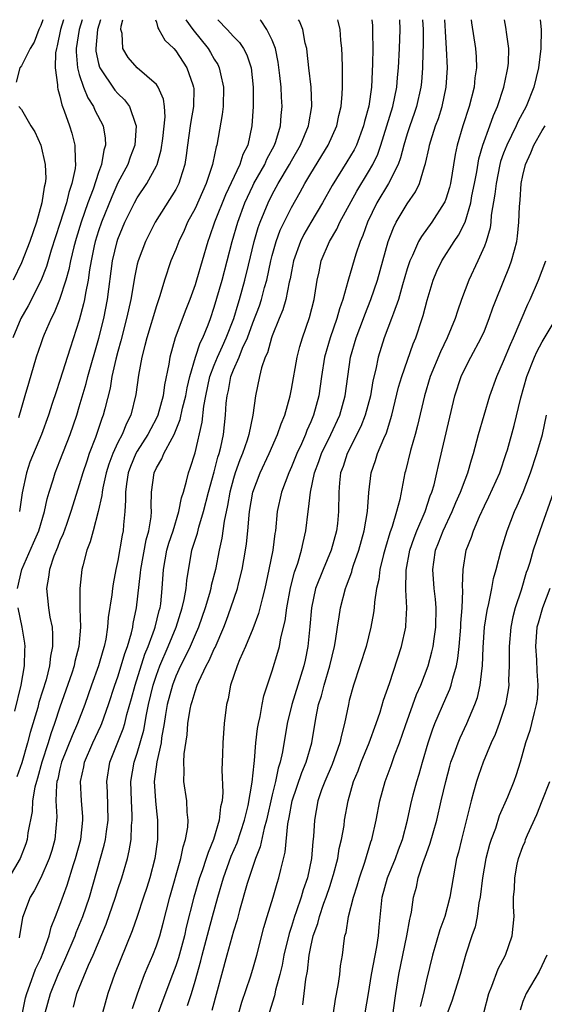
# Model space of a CAD drawing. Units: inches. Extents: x 2565000 to 2568000, y 1533000 to 1536000.
# Drawn here: x 2566431 to 2566485, y 1535898 to 1536000 of the extents above; entities that cross this region are included whole.
import ezdxf

# ---------------------------------------------------------------- set-up
doc = ezdxf.new("R2010")
doc.units = ezdxf.units.IN
doc.header["$MEASUREMENT"] = 0
doc.layers.add('LD25651533_2ft', color=63, linetype='Continuous')

msp = doc.modelspace()

# ---------------------------------------------------------------- linework, layer by layer
at = {"layer": 'LD25651533_2ft'}
for points, elevation in [([(2566448.04, 1536000), (2566448.78, 1535999), (2566450.37, 1535997), (2566450.61, 1535996.61), (2566451, 1535995.9), (2566451.35, 1535995.35), (2566451.51, 1535995), (2566451.63, 1535994.37), (2566451.96, 1535993), (2566451.91, 1535991), (2566451.83, 1535990.17), (2566451.26, 1535987), (2566451.19, 1535986.81), (2566450.85, 1535985.15), (2566450.83, 1535985), (2566450.76, 1535984.76), (2566450.17, 1535983), (2566449, 1535980.43), (2566448.22, 1535979), (2566447.86, 1535978.14), (2566447.31, 1535977), (2566447, 1535976.17), (2566446.51, 1535975), (2566445.83, 1535973), (2566445.35, 1535971.35), (2566445, 1535970.33), (2566443.99, 1535967), (2566443.8, 1535966.2), (2566443.48, 1535965), (2566443.14, 1535963.14), (2566442.88, 1535961.12), (2566442.36, 1535959), (2566441.88, 1535958.12), (2566441.44, 1535957), (2566441, 1535956.14), (2566440.48, 1535955), (2566440.08, 1535953.92), (2566439.79, 1535953), (2566439.44, 1535951.44), (2566439.36, 1535951), (2566439.34, 1535950.66), (2566438.97, 1535949), (2566438.43, 1535947), (2566438.14, 1535945.86), (2566437.79, 1535945), (2566437.37, 1535943.37), (2566437.28, 1535943), (2566437.05, 1535941), (2566437.07, 1535939.07), (2566437.06, 1535938.94), (2566437.13, 1535937), (2566436.97, 1535935), (2566436.55, 1535933.45), (2566436.47, 1535933), (2566436.22, 1535932.22), (2566435, 1535928.71), (2566434.43, 1535927), (2566434.04, 1535925.96), (2566433.76, 1535925), (2566433.12, 1535923), (2566432.67, 1535921.33), (2566432.55, 1535921), (2566432.4, 1535920.4), (2566432.16, 1535919), (2566432.1, 1535917.9), (2566431.68, 1535915.68), (2566431.6, 1535915), (2566431.45, 1535914.55), (2566430.87, 1535913), (2566429.71, 1535911)], 7626), ([(2566435.38, 1536000), (2566435.07, 1535999), (2566434.72, 1535997.28), (2566434.63, 1535997), (2566434.55, 1535996.55), (2566434.49, 1535995), (2566434.75, 1535993.25), (2566434.75, 1535993), (2566434.78, 1535992.78), (2566435, 1535992.06), (2566435.18, 1535991.18), (2566435.45, 1535990.55), (2566435.97, 1535989), (2566436.22, 1535988.22), (2566436.55, 1535987), (2566436.56, 1535985.44), (2566436.62, 1535985), (2566436.58, 1535984.58), (2566436.24, 1535983), (2566435.91, 1535982.09), (2566435.66, 1535981), (2566435, 1535978.86), (2566434.09, 1535976.09), (2566433.59, 1535974.41), (2566433, 1535972.92), (2566431.69, 1535970.31), (2566430.95, 1535969), (2566430.1, 1535967)], 7616), ([(2566433.22, 1536000), (2566433, 1535999.39), (2566432.82, 1535999), (2566432.34, 1535997.66), (2566431.91, 1535997), (2566431, 1535995.22), (2566430.84, 1535995), (2566430.47, 1535993.53)], 7614), ([(2566444.9, 1536000), (2566445, 1535999.73), (2566445.14, 1535999.14), (2566445.24, 1535999), (2566445.88, 1535997.88), (2566446.8, 1535997), (2566447, 1535996.78), (2566448.15, 1535995), (2566448.76, 1535993.24), (2566448.86, 1535993), (2566448.87, 1535992.87), (2566448.85, 1535991), (2566448.56, 1535989.44), (2566448.51, 1535989), (2566448.23, 1535987), (2566448.1, 1535985.9), (2566447.96, 1535985), (2566447.45, 1535983.45), (2566447.32, 1535983), (2566447, 1535982.4), (2566444.88, 1535979), (2566443.85, 1535977), (2566443.09, 1535975), (2566443, 1535974.64), (2566442.72, 1535973.28), (2566442.62, 1535972.62), (2566442.34, 1535971), (2566442.1, 1535969.9), (2566441.91, 1535969), (2566441.31, 1535966.69), (2566441, 1535965.59), (2566440.79, 1535964.79), (2566440.39, 1535963), (2566440.2, 1535961.8), (2566439.64, 1535959.64), (2566439.49, 1535959), (2566439.35, 1535958.65), (2566438.69, 1535956.69), (2566438.04, 1535955), (2566437.77, 1535954.23), (2566437.36, 1535953), (2566437, 1535951.76), (2566436.33, 1535949.67), (2566436.14, 1535949), (2566435.66, 1535947.66), (2566435.32, 1535946.68), (2566435, 1535945.96), (2566434.74, 1535945.26), (2566434.35, 1535944.35), (2566433.9, 1535943), (2566433.82, 1535942.18), (2566433.59, 1535941), (2566433.82, 1535939), (2566433.96, 1535938.04), (2566434.18, 1535937), (2566434.24, 1535936.24), (2566434.23, 1535935), (2566434.02, 1535933.98), (2566433.91, 1535933), (2566433.55, 1535931.55), (2566432.82, 1535929.18), (2566432.69, 1535928.69), (2566431.91, 1535926.09), (2566431.64, 1535925), (2566431.05, 1535922.95), (2566430.52, 1535921.48)], 7624), ([(2566430.61, 1535941), (2566431.05, 1535943), (2566432.26, 1535945.74), (2566432.79, 1535947), (2566433.41, 1535949), (2566433.67, 1535950.33), (2566433.87, 1535951), (2566434.28, 1535952.28), (2566434.49, 1535953), (2566435, 1535954.24), (2566436.05, 1535957), (2566436.73, 1535959), (2566437, 1535959.85), (2566437.72, 1535962.28), (2566437.89, 1535963), (2566439.03, 1535966.97), (2566439.53, 1535969), (2566439.92, 1535971), (2566440.45, 1535975), (2566440.92, 1535977), (2566441, 1535977.23), (2566441.74, 1535979), (2566442.71, 1535981), (2566443, 1535981.53), (2566443.99, 1535983), (2566445, 1535984.84), (2566445.08, 1535985), (2566445.5, 1535986.5), (2566445.67, 1535987.67), (2566445.91, 1535989.91), (2566445.84, 1535991), (2566445.75, 1535991.75), (2566445.19, 1535993), (2566445, 1535993.28), (2566443, 1535995.01), (2566442.08, 1535996.08), (2566441.51, 1535997), (2566441.43, 1535998.57), (2566441.31, 1535999), (2566441.34, 1535999.34), (2566441.52, 1536000)], 7622), ([(2566437.29, 1536000), (2566436.98, 1535999), (2566436.67, 1535997), (2566436.67, 1535996.67), (2566436.81, 1535995), (2566437, 1535994.31), (2566437.44, 1535993), (2566437.88, 1535991.88), (2566438.48, 1535991), (2566438.63, 1535990.63), (2566439.47, 1535989), (2566439.7, 1535987.7), (2566439.71, 1535987), (2566439.53, 1535986.47), (2566439.31, 1535985), (2566439, 1535984.15), (2566438.44, 1535982.44), (2566437.9, 1535981), (2566437.21, 1535979), (2566436.68, 1535977.32), (2566436.43, 1535976.43), (2566436.08, 1535975), (2566435.91, 1535974.09), (2566435.6, 1535973), (2566434.95, 1535971), (2566434.39, 1535969.61), (2566434.07, 1535969), (2566433.35, 1535967.35), (2566433.21, 1535967), (2566433, 1535966.39), (2566432.54, 1535965), (2566431.73, 1535962.27), (2566431.37, 1535961), (2566431, 1535959.79), (2566430.7, 1535958.7)], 7618), ([(2566451.37, 1536000), (2566452.34, 1535999), (2566453, 1535998.26), (2566453.62, 1535997.62), (2566454.03, 1535997), (2566454.37, 1535996.37), (2566454.81, 1535995), (2566455.03, 1535993), (2566455.03, 1535991), (2566454.9, 1535989), (2566454.46, 1535987), (2566453.97, 1535986.03), (2566453.64, 1535985), (2566452.17, 1535981.83), (2566451.02, 1535979), (2566450.51, 1535977.49), (2566450.33, 1535977), (2566449.75, 1535975), (2566449.16, 1535973), (2566449, 1535972.52), (2566448.45, 1535971), (2566448.04, 1535969.96), (2566446.94, 1535967), (2566446.39, 1535965), (2566446.29, 1535964.29), (2566445.85, 1535962.15), (2566445.7, 1535961), (2566445.16, 1535959), (2566445, 1535958.67), (2566444.42, 1535957.58), (2566444.12, 1535957), (2566443, 1535955.27), (2566442.85, 1535955), (2566442.32, 1535953.68), (2566442.07, 1535953), (2566441.88, 1535951.88), (2566441.78, 1535951), (2566441.81, 1535950.19), (2566441.74, 1535949), (2566441.6, 1535947.6), (2566441.56, 1535947), (2566441.46, 1535946.54), (2566441, 1535943.93), (2566440.79, 1535943), (2566440.5, 1535941.5), (2566440.43, 1535941), (2566440.36, 1535940.36), (2566440, 1535938), (2566439.94, 1535937), (2566439.75, 1535935.75), (2566439.59, 1535935), (2566439.44, 1535934.56), (2566439.01, 1535933), (2566438.28, 1535931), (2566437.57, 1535929), (2566436.83, 1535927), (2566436.26, 1535925.74), (2566435.17, 1535923), (2566435, 1535922.32), (2566434.76, 1535921.24), (2566434.69, 1535921), (2566434.64, 1535920.64), (2566434.58, 1535919), (2566434.67, 1535917.33), (2566434.48, 1535915), (2566434.15, 1535913.85), (2566433.89, 1535913), (2566433, 1535911.02), (2566432.33, 1535909.67), (2566431.9, 1535909), (2566431.12, 1535906.88), (2566430.78, 1535904.78)], 7628), ([(2566439.21, 1536000), (2566438.9, 1535999), (2566438.71, 1535997), (2566438.73, 1535996.73), (2566439, 1535995.45), (2566439.09, 1535995.09), (2566439.13, 1535995), (2566440.7, 1535992.7), (2566441, 1535992.35), (2566441.7, 1535991.7), (2566442.21, 1535991), (2566442.84, 1535989.16), (2566442.91, 1535989), (2566442.75, 1535987), (2566442.27, 1535985.73), (2566442.03, 1535985), (2566441, 1535983.09), (2566440.36, 1535981.64), (2566439.31, 1535979), (2566439, 1535978.11), (2566438.65, 1535977), (2566438.55, 1535976.55), (2566438.22, 1535975), (2566438.05, 1535974.05), (2566437.91, 1535973), (2566437.63, 1535971.63), (2566437.54, 1535971), (2566437.45, 1535970.55), (2566437, 1535968.83), (2566436.06, 1535965.94), (2566435, 1535962.59), (2566434.59, 1535961.42), (2566434.2, 1535960.2), (2566433.8, 1535959), (2566433.07, 1535957), (2566431.88, 1535954.11), (2566431.52, 1535953), (2566431.08, 1535950.92), (2566430.8, 1535949)], 7620), ([(2566431.1, 1535897), (2566431.44, 1535898.56), (2566431.55, 1535899), (2566431.89, 1535899.89), (2566432.47, 1535901.53), (2566433, 1535902.63), (2566433.27, 1535903.27), (2566433.89, 1535905), (2566434.1, 1535905.9), (2566434.55, 1535907), (2566435, 1535908.17), (2566435.74, 1535910.26), (2566436.39, 1535912.39), (2566436.6, 1535913), (2566437.15, 1535915), (2566437.38, 1535917), (2566437.37, 1535917.37), (2566437.24, 1535919), (2566437.14, 1535921), (2566437.48, 1535922.52), (2566437.55, 1535923), (2566438.42, 1535925), (2566439.24, 1535926.76), (2566439.34, 1535927), (2566440.04, 1535929), (2566440.69, 1535931), (2566441, 1535931.85), (2566441.36, 1535933), (2566441.72, 1535934.28), (2566442, 1535935), (2566442.42, 1535936.42), (2566442.55, 1535937), (2566442.6, 1535937.4), (2566442.95, 1535939), (2566443.36, 1535942.64), (2566443.38, 1535943), (2566443.94, 1535946.06), (2566444.22, 1535947), (2566444.46, 1535948.46), (2566444.49, 1535949), (2566444.47, 1535949.53), (2566444.5, 1535951), (2566444.76, 1535953), (2566445, 1535953.53), (2566445.55, 1535954.45), (2566445.76, 1535955), (2566446.62, 1535956.62), (2566446.85, 1535957), (2566447.47, 1535958.53), (2566447.72, 1535959.72), (2566448.04, 1535961), (2566448.17, 1535961.82), (2566448.45, 1535963), (2566449.04, 1535965), (2566449.52, 1535966.48), (2566449.8, 1535967), (2566450.35, 1535968.35), (2566450.6, 1535969), (2566451, 1535970.19), (2566451.83, 1535973), (2566452.35, 1535975), (2566452.84, 1535977), (2566453.43, 1535979), (2566454.18, 1535981), (2566455, 1535982.78), (2566455.11, 1535983), (2566456.23, 1535985), (2566456.46, 1535985.54), (2566457.24, 1535987), (2566457.37, 1535987.37), (2566457.86, 1535989), (2566457.93, 1535990.07), (2566458.04, 1535991), (2566457.97, 1535991.97), (2566457.92, 1535993), (2566457.8, 1535994.2), (2566457.61, 1535995.61), (2566457.33, 1535997), (2566457, 1535997.87), (2566456.46, 1535999), (2566455.87, 1535999.87), (2566455.75, 1536000)], 7630), ([(2566433.48, 1535897), (2566434.01, 1535899), (2566434.81, 1535901), (2566435.51, 1535902.49), (2566436.56, 1535905), (2566436.67, 1535905.33), (2566437.36, 1535907), (2566438.06, 1535909), (2566439.59, 1535914.41), (2566439.72, 1535915), (2566439.82, 1535915.82), (2566439.98, 1535917), (2566439.92, 1535919.92), (2566439.86, 1535921), (2566440.18, 1535923), (2566441.55, 1535926.45), (2566441.71, 1535927), (2566441.94, 1535927.94), (2566442.41, 1535929.59), (2566442.78, 1535931), (2566443.81, 1535934.19), (2566444.15, 1535935), (2566444.79, 1535936.79), (2566444.86, 1535937), (2566445.28, 1535938.72), (2566445.37, 1535939), (2566445.44, 1535939.44), (2566445.61, 1535941), (2566445.74, 1535943), (2566446.09, 1535945), (2566446.29, 1535945.71), (2566446.72, 1535947), (2566447.34, 1535949), (2566447.59, 1535950.41), (2566447.79, 1535951), (2566448.13, 1535952.13), (2566448.32, 1535953), (2566448.51, 1535953.49), (2566449, 1535955.07), (2566449.73, 1535958.27), (2566449.91, 1535959.91), (2566450.11, 1535961), (2566450.55, 1535963), (2566451, 1535964.19), (2566451.33, 1535965), (2566451.84, 1535966.16), (2566452.24, 1535967), (2566453.02, 1535969), (2566453.46, 1535970.54), (2566453.62, 1535971), (2566454.18, 1535973), (2566454.53, 1535974.53), (2566455.12, 1535977), (2566455.56, 1535978.44), (2566455.76, 1535979), (2566456.57, 1535981), (2566457, 1535981.87), (2566457.61, 1535983), (2566458.8, 1535985), (2566459, 1535985.38), (2566459.94, 1535987), (2566460.76, 1535989), (2566460.79, 1535989.21), (2566461.11, 1535991), (2566461.11, 1535991.11), (2566461.03, 1535993), (2566460.79, 1535995), (2566460.64, 1535996.64), (2566460.58, 1535997), (2566460.43, 1535997.57), (2566460.17, 1535999), (2566459.84, 1535999.84), (2566459.74, 1536000)], 7632), ([(2566436.39, 1535897.61), (2566436.76, 1535899), (2566437.96, 1535901.96), (2566438.43, 1535903), (2566439.78, 1535906.22), (2566440.75, 1535909), (2566441, 1535909.8), (2566441.41, 1535911), (2566441.99, 1535913), (2566442.19, 1535913.81), (2566442.37, 1535915), (2566442.43, 1535916.43), (2566442.49, 1535917), (2566442.49, 1535917.51), (2566442.41, 1535919), (2566442.36, 1535921), (2566442.68, 1535923), (2566443, 1535923.94), (2566443.69, 1535926.31), (2566443.96, 1535927.96), (2566444.17, 1535929), (2566444.65, 1535931), (2566445, 1535932.04), (2566445.36, 1535933), (2566446.23, 1535935), (2566447.03, 1535937), (2566447.66, 1535939), (2566447.87, 1535939.87), (2566448.07, 1535941), (2566448.14, 1535941.86), (2566448.68, 1535945), (2566449.25, 1535946.76), (2566449.39, 1535947.39), (2566449.89, 1535949), (2566450.39, 1535951), (2566451, 1535953.12), (2566451.38, 1535954.62), (2566451.51, 1535955), (2566451.68, 1535955.68), (2566451.94, 1535957), (2566452.16, 1535959), (2566452.24, 1535960.24), (2566452.33, 1535961), (2566452.46, 1535961.54), (2566452.73, 1535963), (2566453, 1535963.68), (2566453.57, 1535965), (2566453.94, 1535965.94), (2566454.43, 1535967), (2566455, 1535968.58), (2566455.67, 1535970.33), (2566455.89, 1535971), (2566456.22, 1535972.22), (2566456.45, 1535973), (2566456.86, 1535975), (2566457, 1535975.53), (2566457.41, 1535977), (2566457.84, 1535978.16), (2566459, 1535980.53), (2566459.9, 1535982.1), (2566460.38, 1535983), (2566461, 1535984.05), (2566462.81, 1535987), (2566463.7, 1535989), (2566463.92, 1535990.08), (2566464.15, 1535991), (2566464.27, 1535992.27), (2566464.3, 1535993), (2566464.28, 1535993.72), (2566464.3, 1535995), (2566464.27, 1535996.27), (2566464.24, 1535997), (2566464.13, 1535997.87), (2566464.04, 1535999), (2566463.86, 1535999.86), (2566463.81, 1536000)], 7634), ([(2566467.32, 1536000), (2566467.39, 1535999.39), (2566467.41, 1535999), (2566467.4, 1535998.6), (2566467.43, 1535997), (2566467.42, 1535995.42), (2566467.37, 1535994.63), (2566467.31, 1535993), (2566467.02, 1535991.02), (2566466.57, 1535989.43), (2566466.48, 1535989), (2566465.73, 1535987), (2566465.49, 1535986.51), (2566464.75, 1535985.25), (2566463.21, 1535982.79), (2566462.22, 1535981), (2566461, 1535978.97), (2566460.29, 1535977.71), (2566459.93, 1535977), (2566459.22, 1535975), (2566459, 1535973.89), (2566458.87, 1535973.13), (2566458.78, 1535972.78), (2566458.42, 1535971), (2566458.11, 1535969.9), (2566457.72, 1535969), (2566457, 1535967.23), (2566456.92, 1535967), (2566456.53, 1535965.47), (2566456.29, 1535965), (2566455.9, 1535963.9), (2566455.68, 1535963), (2566455.28, 1535961), (2566455, 1535959), (2566454.57, 1535957), (2566454.4, 1535956.4), (2566453.92, 1535955), (2566453.66, 1535954.34), (2566453.18, 1535953), (2566453, 1535952.43), (2566452.6, 1535951), (2566452.37, 1535949.63), (2566452.01, 1535948.01), (2566451.78, 1535946.22), (2566451.5, 1535945), (2566451.12, 1535943), (2566450.69, 1535941.31), (2566450.64, 1535941), (2566450.51, 1535940.51), (2566450.05, 1535939), (2566449.36, 1535937), (2566449, 1535936.2), (2566448.5, 1535935), (2566448.02, 1535933.98), (2566447.51, 1535933), (2566447, 1535931.92), (2566446.65, 1535931), (2566446.13, 1535929), (2566445.95, 1535927.95), (2566445.81, 1535927), (2566445.54, 1535925.54), (2566445.48, 1535925), (2566445.03, 1535923.03), (2566444.78, 1535921), (2566444.89, 1535919), (2566445, 1535917.91), (2566445.11, 1535917), (2566445.11, 1535915), (2566444.82, 1535913), (2566444.3, 1535911), (2566443.99, 1535910.01), (2566443.66, 1535909), (2566443, 1535907.01), (2566442.48, 1535905.52), (2566440.65, 1535901), (2566439.96, 1535899), (2566439.41, 1535897)], 7636), ([(2566442.53, 1535897.47), (2566443.02, 1535898.98), (2566443.78, 1535901), (2566444.13, 1535901.87), (2566444.64, 1535903), (2566445, 1535903.95), (2566445.34, 1535905), (2566445.69, 1535906.31), (2566446.38, 1535909), (2566447.53, 1535913), (2566447.77, 1535914.23), (2566448.03, 1535915), (2566448.25, 1535916.25), (2566448.29, 1535917), (2566448.19, 1535917.81), (2566448.15, 1535919), (2566447.85, 1535921), (2566447.89, 1535922.11), (2566447.84, 1535923), (2566447.88, 1535923.88), (2566448.17, 1535925.83), (2566448.27, 1535927), (2566448.51, 1535928.51), (2566448.6, 1535929), (2566448.71, 1535929.29), (2566449, 1535930.35), (2566449.22, 1535931), (2566449.38, 1535931.38), (2566450.16, 1535933), (2566450.46, 1535933.54), (2566451, 1535934.75), (2566451.09, 1535934.91), (2566452, 1535937), (2566452.27, 1535937.73), (2566452.73, 1535939), (2566453.39, 1535941), (2566453.51, 1535941.51), (2566453.9, 1535943), (2566454.25, 1535945), (2566454.35, 1535945.65), (2566454.49, 1535947), (2566454.62, 1535948.62), (2566454.66, 1535949), (2566454.99, 1535951), (2566455.76, 1535953), (2566456.68, 1535955), (2566457.56, 1535957), (2566457.92, 1535958.08), (2566458.3, 1535959), (2566458.85, 1535961), (2566459, 1535961.69), (2566459.6, 1535965), (2566459.88, 1535966.12), (2566460.14, 1535967), (2566460.87, 1535969.13), (2566461.34, 1535971), (2566461.42, 1535971.42), (2566461.66, 1535973), (2566461.86, 1535973.86), (2566462.09, 1535975), (2566462.93, 1535977), (2566463.71, 1535978.29), (2566464.03, 1535979), (2566465.77, 1535982.23), (2566467, 1535984.24), (2566467.43, 1535985), (2566467.94, 1535986.06), (2566468.27, 1535987), (2566468.89, 1535989), (2566469.5, 1535991), (2566469.93, 1535993), (2566470.01, 1535993.99), (2566470.11, 1535995), (2566470.21, 1535997), (2566470.27, 1535999), (2566470.23, 1536000)], 7638), ([(2566472.6, 1536000), (2566472.64, 1535999), (2566472.65, 1535997.35), (2566472.62, 1535996.62), (2566472.58, 1535995), (2566472.47, 1535993.53), (2566472.42, 1535993), (2566471.96, 1535991), (2566471.72, 1535990.28), (2566471.26, 1535989), (2566471, 1535988.18), (2566470.66, 1535987), (2566470.32, 1535985.68), (2566470.06, 1535985), (2566469.05, 1535983), (2566467.86, 1535981), (2566466.88, 1535979), (2566466.39, 1535977.61), (2566466.12, 1535977), (2566465.67, 1535975.67), (2566464.9, 1535973.1), (2566464.85, 1535972.85), (2566464.31, 1535971), (2566463.97, 1535970.03), (2566463.7, 1535969), (2566463.03, 1535967), (2566462.44, 1535965), (2566462.11, 1535963), (2566461.99, 1535962.01), (2566461.83, 1535961), (2566461.29, 1535959), (2566461, 1535958.3), (2566460.59, 1535957.4), (2566460.45, 1535957), (2566460.03, 1535956.03), (2566459.55, 1535955), (2566459, 1535953.63), (2566458.72, 1535953), (2566457.97, 1535951), (2566457.53, 1535949), (2566457.33, 1535947), (2566457.28, 1535946.72), (2566457.06, 1535945), (2566456.67, 1535943), (2566456.24, 1535941), (2566455.95, 1535939.95), (2566455.59, 1535938.41), (2566455, 1535936.84), (2566454.25, 1535935), (2566453.6, 1535933.6), (2566453.36, 1535933), (2566452.67, 1535931), (2566452.43, 1535929.57), (2566452.27, 1535929), (2566452.03, 1535927), (2566451.87, 1535925), (2566451.85, 1535923.85), (2566451.79, 1535922.21), (2566451.87, 1535919.87), (2566451.8, 1535919), (2566451.64, 1535918.36), (2566451.52, 1535917), (2566450.93, 1535915), (2566450.35, 1535913.65), (2566450.16, 1535913), (2566449.73, 1535911.73), (2566449.47, 1535911), (2566448.89, 1535909), (2566448.1, 1535905.9), (2566447.9, 1535905), (2566447.28, 1535902.72), (2566447, 1535901.89), (2566446.67, 1535901), (2566445.66, 1535898.34), (2566445.17, 1535897)], 7640), ([(2566448.23, 1535897.77), (2566448.62, 1535899), (2566449, 1535900.29), (2566449.59, 1535902.41), (2566449.73, 1535903), (2566450.43, 1535905.57), (2566450.83, 1535907), (2566451.37, 1535909), (2566451.95, 1535911), (2566452.76, 1535913.24), (2566453.36, 1535914.64), (2566454.13, 1535917), (2566454.5, 1535918.5), (2566454.92, 1535920.92), (2566455.12, 1535922.88), (2566455.17, 1535923.17), (2566455.32, 1535925), (2566455.49, 1535926.51), (2566455.57, 1535927), (2566455.74, 1535927.74), (2566455.95, 1535929), (2566456.12, 1535929.88), (2566457, 1535932.47), (2566457.6, 1535934.4), (2566457.75, 1535935), (2566457.91, 1535935.91), (2566458.34, 1535937.66), (2566458.52, 1535939), (2566458.9, 1535941.1), (2566459.3, 1535942.7), (2566459.65, 1535943.65), (2566460.05, 1535945), (2566460.2, 1535945.8), (2566460.5, 1535947), (2566460.72, 1535949), (2566460.77, 1535949.23), (2566460.96, 1535951), (2566461.38, 1535953), (2566461.83, 1535954.17), (2566462.1, 1535955), (2566463.07, 1535957), (2566464, 1535959), (2566464.57, 1535961), (2566464.83, 1535963), (2566465.13, 1535965), (2566465.72, 1535967), (2566466.47, 1535969), (2566466.6, 1535969.4), (2566467.24, 1535971), (2566467.91, 1535973), (2566469.04, 1535977), (2566469.57, 1535978.43), (2566469.86, 1535979), (2566471, 1535980.92), (2566471.85, 1535982.15), (2566472.26, 1535983), (2566472.79, 1535984.79), (2566472.9, 1535985.1), (2566473.27, 1535986.73), (2566473.32, 1535987), (2566473.45, 1535987.45), (2566473.95, 1535989), (2566474.23, 1535989.77), (2566474.62, 1535991), (2566475.05, 1535993), (2566475.18, 1535995), (2566475.09, 1535997), (2566475, 1535998.2), (2566474.89, 1536000)], 7642), ([(2566477.62, 1536000), (2566477.66, 1535999.66), (2566478.08, 1535997), (2566478.14, 1535996.14), (2566478.18, 1535995), (2566478.03, 1535993.97), (2566477.95, 1535993), (2566477.44, 1535991), (2566476.78, 1535989), (2566476.19, 1535987), (2566475.99, 1535986.01), (2566475.49, 1535983), (2566475.39, 1535982.61), (2566475, 1535981.4), (2566474.89, 1535981.11), (2566474.84, 1535981), (2566473.54, 1535979), (2566472.47, 1535977.53), (2566472.19, 1535977), (2566471.54, 1535975.54), (2566471.27, 1535975), (2566471, 1535974.18), (2566470.5, 1535972.5), (2566470.09, 1535971), (2566469.57, 1535969.57), (2566469.39, 1535969), (2566468.63, 1535967), (2566468, 1535965), (2566467.75, 1535963.75), (2566467.45, 1535962.55), (2566467.18, 1535961), (2566466.65, 1535959), (2566466.2, 1535957.8), (2566464.76, 1535955), (2566464.35, 1535953.65), (2566464.1, 1535953), (2566463.98, 1535951.98), (2566463.9, 1535951), (2566463.89, 1535949), (2566463.76, 1535947.76), (2566463.66, 1535947), (2566463.11, 1535945), (2566462.28, 1535943), (2566461.51, 1535941), (2566461.08, 1535939), (2566460.91, 1535937.09), (2566460.71, 1535935), (2566460.41, 1535933.59), (2566460.28, 1535933), (2566459.03, 1535929), (2566458.55, 1535927), (2566458.07, 1535924.07), (2566457.82, 1535923), (2566457.61, 1535922.39), (2566457.34, 1535921), (2566457, 1535919.62), (2566456.41, 1535917), (2566456.17, 1535916.17), (2566455.76, 1535914.24), (2566455.26, 1535913), (2566454.42, 1535910.42), (2566453.62, 1535907.62), (2566453.36, 1535906.64), (2566453, 1535905.48), (2566452.31, 1535903), (2566450.76, 1535897.24)], 7644), ([(2566453.53, 1535897), (2566453.87, 1535898.13), (2566454.76, 1535900.76), (2566455, 1535901.55), (2566455.41, 1535903), (2566456.13, 1535905.87), (2566456.47, 1535907), (2566457.11, 1535909), (2566457.53, 1535910.47), (2566457.7, 1535911), (2566457.89, 1535911.89), (2566458.34, 1535913.66), (2566458.61, 1535916.61), (2566458.75, 1535917.25), (2566459.07, 1535919), (2566460.06, 1535921.94), (2566460.52, 1535923), (2566461.11, 1535925), (2566461.52, 1535927.52), (2566461.81, 1535929), (2566462.1, 1535929.9), (2566462.38, 1535931), (2566462.97, 1535933), (2566463.46, 1535935), (2566463.58, 1535935.58), (2566463.79, 1535937), (2566463.93, 1535938.07), (2566464.09, 1535939), (2566464.6, 1535941), (2566464.72, 1535941.28), (2566465.25, 1535942.75), (2566465.31, 1535943), (2566465.44, 1535943.44), (2566465.98, 1535945), (2566466.55, 1535947), (2566466.9, 1535949), (2566467.02, 1535950.98), (2566467.26, 1535953), (2566467.72, 1535954.28), (2566467.93, 1535955), (2566468.58, 1535956.58), (2566468.84, 1535957.16), (2566469.4, 1535959), (2566470.1, 1535961.9), (2566470.43, 1535963), (2566471.62, 1535966.38), (2566471.88, 1535967), (2566472.55, 1535969), (2566472.66, 1535969.34), (2566473.07, 1535970.93), (2566473.7, 1535973), (2566474.09, 1535973.91), (2566474.6, 1535975), (2566475.87, 1535977), (2566476.33, 1535977.67), (2566477, 1535979), (2566477.6, 1535981), (2566477.72, 1535981.72), (2566477.98, 1535983), (2566478.21, 1535984.21), (2566478.42, 1535985.58), (2566478.83, 1535987), (2566479.57, 1535989), (2566479.94, 1535990.06), (2566480.36, 1535991), (2566481.02, 1535993), (2566481.35, 1535994.65), (2566481.44, 1535995), (2566481.49, 1535995.49), (2566481.53, 1535997), (2566481.29, 1535998.71), (2566481.27, 1535999), (2566481.24, 1535999.24), (2566481.09, 1536000)], 7646), ([(2566484.79, 1536000), (2566484.88, 1535999), (2566484.86, 1535997), (2566484.63, 1535995), (2566484.13, 1535993), (2566483.32, 1535991), (2566482.51, 1535989.49), (2566482.3, 1535989), (2566481.32, 1535987), (2566481, 1535986.17), (2566480.69, 1535985.31), (2566480.61, 1535985), (2566480.22, 1535983), (2566480.1, 1535981.9), (2566479.72, 1535979.72), (2566479.67, 1535979), (2566479.6, 1535978.4), (2566479.18, 1535977), (2566479, 1535976.52), (2566478.33, 1535975), (2566477.39, 1535973), (2566476.64, 1535971), (2566476.21, 1535969.79), (2566475.97, 1535969), (2566475.16, 1535967), (2566474.44, 1535965.56), (2566473.39, 1535963), (2566472.78, 1535961), (2566472.07, 1535957.93), (2566471.82, 1535957), (2566471.34, 1535955.34), (2566470.82, 1535953.18), (2566470.76, 1535953), (2566470.23, 1535950.23), (2566469.9, 1535949), (2566469.45, 1535947.45), (2566469.21, 1535946.79), (2566468.75, 1535945.25), (2566468.55, 1535944.55), (2566468.17, 1535943), (2566468.05, 1535941.95), (2566467.82, 1535941), (2566467.6, 1535939.6), (2566467.57, 1535939), (2566467.51, 1535938.49), (2566467.24, 1535937), (2566466.73, 1535935), (2566466.1, 1535933), (2566465.44, 1535931), (2566465, 1535929.41), (2566464.9, 1535929), (2566464.51, 1535927), (2566464.18, 1535925.82), (2566464.03, 1535925), (2566463.23, 1535922.77), (2566462.45, 1535921), (2566462.12, 1535920.12), (2566461.75, 1535919), (2566461.38, 1535917), (2566461.28, 1535915.28), (2566461.22, 1535914.78), (2566461.07, 1535913), (2566460.65, 1535911), (2566460.23, 1535909.77), (2566460.01, 1535909), (2566459.5, 1535907.5), (2566459.32, 1535907), (2566459, 1535905.97), (2566458.75, 1535905.25), (2566458.22, 1535903), (2566458.04, 1535901.96), (2566457.8, 1535901), (2566457.36, 1535899.36), (2566457.24, 1535898.76), (2566456.69, 1535897)], 7648), ([(2566430.74, 1535991), (2566431, 1535990.69), (2566431.97, 1535989), (2566432.38, 1535988.38), (2566433.01, 1535987), (2566433.48, 1535985), (2566433.52, 1535983.52), (2566433.46, 1535983), (2566433.36, 1535982.64), (2566433.13, 1535981), (2566432.58, 1535979), (2566431.89, 1535977), (2566431, 1535974.78), (2566430.15, 1535973)], 7614), ([(2566460.17, 1535897.83), (2566460.33, 1535899), (2566460.5, 1535900.5), (2566460.66, 1535901.34), (2566460.83, 1535903), (2566461, 1535903.87), (2566461.25, 1535905), (2566461.72, 1535906.28), (2566461.9, 1535907), (2566462.37, 1535908.37), (2566462.61, 1535909), (2566463, 1535910.22), (2566463.2, 1535910.8), (2566463.37, 1535911.37), (2566463.8, 1535913), (2566463.96, 1535914.04), (2566464.19, 1535915), (2566464.45, 1535916.45), (2566464.51, 1535917), (2566464.88, 1535919), (2566465.43, 1535921), (2566465.9, 1535922.1), (2566466.22, 1535923), (2566467.05, 1535925), (2566467.78, 1535927), (2566468.19, 1535928.19), (2566468.55, 1535929.45), (2566469.16, 1535931.16), (2566470.4, 1535935), (2566470.85, 1535937), (2566470.87, 1535937.13), (2566470.97, 1535939), (2566470.87, 1535940.87), (2566470.9, 1535942.9), (2566471.29, 1535945), (2566471.72, 1535946.28), (2566472, 1535947), (2566472.85, 1535949), (2566473.39, 1535950.61), (2566473.56, 1535951), (2566473.78, 1535951.78), (2566474.07, 1535953), (2566474.23, 1535953.77), (2566475.95, 1535961), (2566476.59, 1535963), (2566477, 1535963.87), (2566477.59, 1535965), (2566478.68, 1535967), (2566479, 1535967.75), (2566479.5, 1535969), (2566479.88, 1535970.12), (2566480.21, 1535971), (2566481.6, 1535974.4), (2566481.83, 1535975), (2566482.11, 1535976.11), (2566482.36, 1535977), (2566482.44, 1535977.56), (2566482.57, 1535979), (2566482.63, 1535980.63), (2566482.71, 1535981.29), (2566482.83, 1535983), (2566483, 1535983.84), (2566483.27, 1535985), (2566483.82, 1535986.18), (2566484.14, 1535987), (2566485, 1535988.51), (2566485.3, 1535989)], 7650), ([(2566463.37, 1535897), (2566463.58, 1535898.42), (2566463.85, 1535899.85), (2566464, 1535901), (2566464.1, 1535901.9), (2566464.28, 1535903), (2566464.46, 1535904.46), (2566464.54, 1535905), (2566464.66, 1535905.34), (2566464.9, 1535907), (2566465.42, 1535909), (2566465.82, 1535910.18), (2566466.05, 1535911), (2566466.62, 1535912.62), (2566467.24, 1535914.76), (2566467.33, 1535915), (2566467.77, 1535917), (2566468.17, 1535919), (2566468.73, 1535921), (2566469.35, 1535922.65), (2566469.7, 1535923.7), (2566470.19, 1535925), (2566470.82, 1535926.82), (2566471.97, 1535930.03), (2566472.4, 1535931), (2566473.17, 1535933), (2566473.57, 1535934.43), (2566473.69, 1535935), (2566473.79, 1535935.79), (2566473.97, 1535937), (2566474, 1535939), (2566473.92, 1535939.92), (2566473.8, 1535941), (2566473.65, 1535943), (2566473.75, 1535943.75), (2566473.95, 1535945), (2566474.25, 1535945.75), (2566474.72, 1535947), (2566475.68, 1535949), (2566476.06, 1535949.94), (2566476.53, 1535951), (2566477, 1535952.3), (2566477.28, 1535953), (2566477.66, 1535954.34), (2566477.88, 1535955), (2566478.41, 1535957), (2566479.57, 1535961), (2566480.28, 1535963), (2566481, 1535964.59), (2566481.7, 1535966.3), (2566482.02, 1535967), (2566483.5, 1535970.5), (2566483.74, 1535971), (2566484.6, 1535973), (2566485.36, 1535975)], 7652), ([(2566466.66, 1535897), (2566466.98, 1535899), (2566467.31, 1535901), (2566467.86, 1535903.86), (2566468.02, 1535905), (2566468.09, 1535905.91), (2566468.32, 1535908.32), (2566468.42, 1535909), (2566468.97, 1535911), (2566469.8, 1535913), (2566470.1, 1535913.9), (2566470.52, 1535915), (2566471.02, 1535917), (2566471.37, 1535918.63), (2566471.63, 1535919.63), (2566472, 1535921), (2566472.24, 1535921.76), (2566472.58, 1535923), (2566473.17, 1535925), (2566473.63, 1535926.37), (2566473.88, 1535927), (2566475, 1535929.64), (2566475.42, 1535930.58), (2566475.56, 1535931), (2566475.72, 1535931.72), (2566476.11, 1535933), (2566476.26, 1535933.74), (2566476.39, 1535935), (2566476.56, 1535937), (2566476.57, 1535937.43), (2566476.7, 1535939), (2566476.77, 1535940.77), (2566476.73, 1535941.27), (2566476.79, 1535943), (2566477.13, 1535945), (2566477.66, 1535946.34), (2566477.86, 1535947), (2566478.49, 1535948.49), (2566479, 1535949.58), (2566479.48, 1535950.52), (2566480.59, 1535953), (2566481.27, 1535955), (2566481.39, 1535955.39), (2566482.09, 1535957.91), (2566482.8, 1535960.8), (2566483.41, 1535963), (2566484.2, 1535965), (2566484.45, 1535965.55), (2566485, 1535966.58), (2566486.43, 1535969)], 7654), ([(2566469.54, 1535897), (2566469.71, 1535898.29), (2566469.83, 1535899), (2566470.15, 1535901), (2566470.55, 1535903), (2566470.98, 1535904.98), (2566471.28, 1535906.72), (2566471.36, 1535907), (2566471.45, 1535907.45), (2566471.66, 1535909), (2566471.96, 1535910.04), (2566472.15, 1535911), (2566472.69, 1535912.69), (2566472.86, 1535913.14), (2566473, 1535913.55), (2566473.39, 1535914.61), (2566473.69, 1535915.69), (2566474.07, 1535917), (2566474.54, 1535919), (2566474.99, 1535921), (2566475.41, 1535922.59), (2566475.54, 1535923), (2566475.88, 1535923.88), (2566476.27, 1535925), (2566476.48, 1535925.52), (2566477.18, 1535927), (2566478.02, 1535929), (2566478.28, 1535929.72), (2566478.57, 1535931), (2566478.76, 1535932.76), (2566478.81, 1535933), (2566478.88, 1535934.88), (2566479.02, 1535937), (2566479.28, 1535938.72), (2566479.46, 1535939.46), (2566479.78, 1535941), (2566479.96, 1535942.04), (2566480.22, 1535943), (2566480.73, 1535945), (2566481.35, 1535947), (2566482.14, 1535949), (2566482.42, 1535949.58), (2566483.01, 1535950.99), (2566483.78, 1535953), (2566484.44, 1535955), (2566485.02, 1535957), (2566485.43, 1535959)], 7656), ([(2566486.16, 1535951), (2566484.75, 1535947), (2566484.07, 1535945), (2566483.7, 1535943.7), (2566483.47, 1535943), (2566483.34, 1535942.66), (2566482.83, 1535940.83), (2566482.21, 1535939), (2566481.94, 1535938.06), (2566481.73, 1535937), (2566481.57, 1535935), (2566481.58, 1535934.42), (2566481.58, 1535933), (2566481.52, 1535931.52), (2566481.53, 1535931), (2566481.48, 1535930.52), (2566481.2, 1535929), (2566480.53, 1535927), (2566480.13, 1535925.87), (2566479.72, 1535925), (2566478.88, 1535923), (2566478.38, 1535921.62), (2566478.18, 1535921), (2566477.89, 1535919.89), (2566477.62, 1535919), (2566477.19, 1535917.19), (2566476.63, 1535915), (2566476.32, 1535913.68), (2566476.12, 1535913), (2566475.75, 1535911), (2566475.43, 1535909), (2566474.91, 1535907), (2566474.39, 1535905.61), (2566473.63, 1535903), (2566473, 1535900.43), (2566472.69, 1535899), (2566472.34, 1535897.66)], 7658), ([(2566485.79, 1535941), (2566485.02, 1535939), (2566484.57, 1535937.43), (2566484.45, 1535937), (2566484.29, 1535935), (2566484.4, 1535933.61), (2566484.43, 1535932.43), (2566484.54, 1535931), (2566484.46, 1535929.54), (2566484.39, 1535929), (2566484.15, 1535928.15), (2566483.89, 1535927), (2566483.7, 1535926.3), (2566483.26, 1535925), (2566482.71, 1535923), (2566482.31, 1535921.69), (2566482.05, 1535921), (2566481.39, 1535919.39), (2566480.55, 1535917.45), (2566480.14, 1535916.14), (2566479.72, 1535915), (2566479.54, 1535914.46), (2566479.16, 1535913), (2566478.8, 1535911), (2566478.56, 1535909), (2566478.43, 1535908.43), (2566478.25, 1535907), (2566478.06, 1535905.94), (2566477.72, 1535905), (2566477.08, 1535903.08), (2566476.48, 1535901), (2566475.66, 1535898.34), (2566475, 1535896.55)], 7660), ([(2566430.31, 1535928.31), (2566430.99, 1535930.99), (2566431.33, 1535933), (2566431.34, 1535934.66), (2566431.38, 1535935), (2566431.36, 1535935.36), (2566431.08, 1535937), (2566430.68, 1535939)], 7622), ([(2566478.43, 1535895), (2566479.47, 1535899), (2566479.78, 1535899.78), (2566480.43, 1535901.57), (2566481.18, 1535903), (2566481.89, 1535905), (2566482.08, 1535907), (2566482.04, 1535908.04), (2566482.04, 1535909), (2566482.12, 1535909.88), (2566482.15, 1535911), (2566482.42, 1535912.42), (2566482.55, 1535913), (2566483, 1535914.27), (2566483.22, 1535914.78), (2566483.28, 1535915), (2566483.46, 1535915.46), (2566484.43, 1535917.57), (2566485.01, 1535919), (2566485.79, 1535921)], 7662), ([(2566485.48, 1535903), (2566484.69, 1535901.31), (2566483.77, 1535899.77), (2566483.33, 1535899), (2566483, 1535898.2), (2566482.7, 1535897.3)], 7664)]:
    msp.add_lwpolyline(points, dxfattribs=dict(at, elevation=elevation))

doc.saveas('drawing.dxf')
